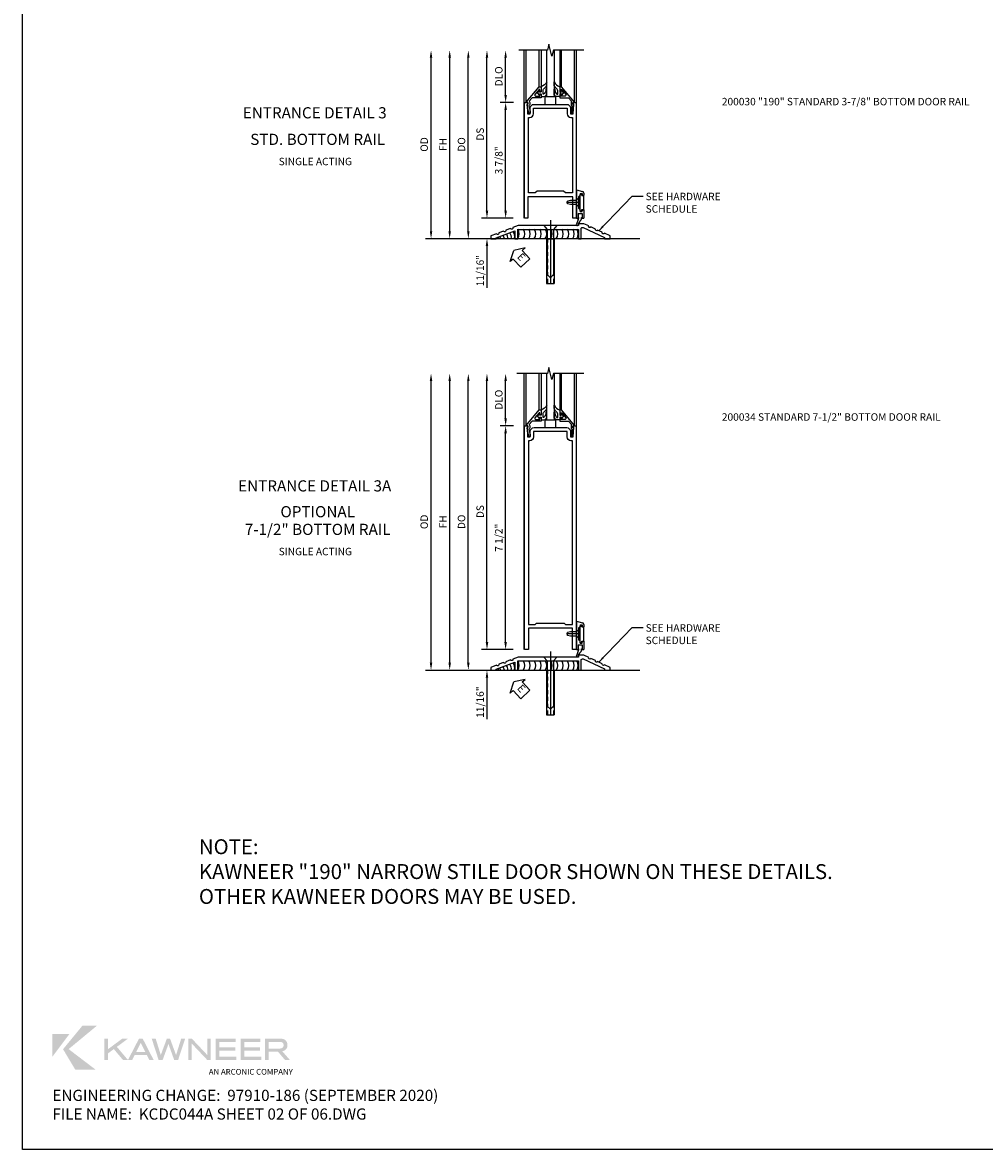
# Model space of a CAD drawing. Extents: x 0 to 114, y 0 to 73.
# Drawn here: x 0 to 32, y 0 to 38 of the extents above; entities that cross this region are included whole.
import ezdxf
from ezdxf.enums import TextEntityAlignment as Align

# ---------------------------------------------------------------- set-up
doc = ezdxf.new("R2010")
doc.units = 0
doc.header["$LTSCALE"] = 0.5
doc.header["$MEASUREMENT"] = 0
doc.linetypes.add('CENTER', pattern=[2, 1.25, -0.25, 0.25, -0.25])
doc.linetypes.add('HIDDEN', pattern=[0.375, 0.25, -0.125])
doc.layers.get('0').update_dxf_attribs({"color": 4, "linetype": 'CONTINUOUS'})
for name, color, linetype in [('CENTER', 1, 'CENTER'), ('DIME', 2, 'CONTINUOUS'), ('FORMAT', 7, 'CONTINUOUS'), ('Kawneer Logo-English', 7, 'CONTINUOUS'), ('TEXT', 3, 'CONTINUOUS')]:
    doc.layers.add(name, color=color, linetype=linetype)
doc.styles.get("Standard").update_dxf_attribs({"font": 'arial.ttf'})
doc.dimstyles.new('EXT_ON-OFF', dxfattribs={"dimscale": 2, "dimtxt": 0.125, "dimasz": 0.125, "dimexe": 0.09, "dimexo": 0.1875, "dimgap": 0.05, "dimtad": 3, "dimdec": 5, "dimzin": 3, "dimdsep": 46, "dimlunit": 5, "dimtxsty": 'Standard', "dimcen": 0, "dimse2": 1, "dimazin": 0, "dimtfac": 1, "dimtdec": 4, "dimtofl": 0, "dimtmove": 0, "dimatfit": 0, "dimfxl": 1, "dimfrac": 2, "dimtolj": 1, "dimtzin": 3, "dimarcsym": 0})
doc.dimstyles.new('EXT_ON-ON', dxfattribs={"dimscale": 2, "dimtxt": 0.125, "dimasz": 0.125, "dimexe": 0.09, "dimexo": 0.1875, "dimgap": 0.05, "dimtad": 3, "dimdec": 4, "dimzin": 3, "dimdsep": 46, "dimlunit": 5, "dimtxsty": 'Standard', "dimcen": 0, "dimazin": 0, "dimtfac": 1, "dimtdec": 4, "dimtofl": 0, "dimtmove": 0, "dimatfit": 0, "dimfxl": 1, "dimfrac": 2, "dimtolj": 1, "dimtzin": 3, "dimarcsym": 0})
doc.dimstyles.get("Standard").update_dxf_attribs({"dimtxt": 0.18, "dimasz": 0.18, "dimexe": 0.18, "dimexo": 0.0625, "dimgap": 0.09, "dimtad": 0, "dimtih": 1, "dimtoh": 1, "dimdec": 4, "dimzin": 0, "dimdsep": 46, "dimtxsty": 'Standard', "dimcen": 0.09, "dimadec": 0, "dimazin": 0, "dimtfac": 1, "dimtdec": 4, "dimtofl": 0, "dimtmove": 0, "dimatfit": 3, "dimfxl": 1, "dimtolj": 1, "dimtzin": 0, "dimarcsym": 0})

# ---------------------------------------------------------------- blocks, each defined once
blk = doc.blocks.new('Kawneer Logo English')
at = {"layer": 'Kawneer Logo-English'}
for points in [[(0.2706, 0.0336), (0.2688, 0.035), (0.2633, 0.0391), (0.255, 0.0454), (0.2442, 0.0536), (0.2314, 0.0633), (0.2173, 0.0741), (0.202, 0.0857), (0.1863, 0.0976), (0.1706, 0.1096), (0.1553, 0.1211), (0.1411, 0.132), (0.1285, 0.1417), (0.1176, 0.15), (0.1094, 0.1563), (0.1041, 0.1604), (0.1023, 0.1619), (0.1044, 0.1637), (0.1101, 0.1683), (0.1189, 0.1757), (0.1304, 0.1851), (0.1439, 0.1963), (0.159, 0.2087), (0.1751, 0.2221), (0.1917, 0.2359), (0.2083, 0.2496), (0.2244, 0.2628), (0.2395, 0.2753), (0.253, 0.2864), (0.2644, 0.2959), (0.2731, 0.3031), (0.2788, 0.3078), (0.2808, 0.3095), (0.2799, 0.3095), (0.277, 0.3096), (0.2725, 0.3096), (0.2666, 0.3096), (0.2597, 0.3096), (0.252, 0.3096), (0.2438, 0.3096), (0.2352, 0.3096), (0.2267, 0.3096), (0.2184, 0.3095), (0.2106, 0.3095), (0.2037, 0.3095), (0.1979, 0.3095), (0.1933, 0.3095), (0.1904, 0.3095), (0.1894, 0.3095), (0.188, 0.3078), (0.1841, 0.303), (0.1781, 0.2958), (0.1702, 0.2862), (0.161, 0.2751), (0.1507, 0.2625), (0.1396, 0.2491), (0.1283, 0.2352), (0.1169, 0.2214), (0.1059, 0.208), (0.0955, 0.1955), (0.0863, 0.1843), (0.0785, 0.1748), (0.0724, 0.1675), (0.0686, 0.1627), (0.0672, 0.1612), (0.068, 0.1597), (0.0704, 0.1556), (0.0743, 0.1493), (0.0791, 0.1412), (0.0849, 0.1315), (0.0913, 0.1208), (0.0982, 0.1092), (0.1053, 0.0973), (0.1124, 0.0855), (0.1193, 0.0739), (0.1257, 0.0632), (0.1315, 0.0535), (0.1364, 0.0454), (0.1402, 0.0391), (0.1426, 0.035), (0.1435, 0.0336)], [(0.0002, 0.2564), (0, 0.1137), (0.0012, 0.1153), (0.0046, 0.1197), (0.0099, 0.1268), (0.0167, 0.136), (0.0248, 0.1468), (0.0339, 0.1588), (0.0435, 0.1717), (0.0535, 0.185), (0.0634, 0.1984), (0.073, 0.2112), (0.0821, 0.2234), (0.0902, 0.2342), (0.097, 0.2433), (0.1022, 0.2503), (0.1057, 0.2549), (0.1069, 0.2565)], [(0.8092, 0.2278), (0.7789, 0.1309), (0.7782, 0.1288), (0.7776, 0.127), (0.7771, 0.1253), (0.7767, 0.1238), (0.7764, 0.1249), (0.7761, 0.126), (0.7759, 0.1268), (0.7758, 0.1272), (0.7756, 0.128), (0.7751, 0.1292), (0.774, 0.1323), (0.7721, 0.1373), (0.7698, 0.1436), (0.7671, 0.1512), (0.764, 0.1596), (0.7606, 0.1686), (0.7573, 0.1779), (0.7539, 0.1872), (0.7506, 0.1962), (0.7475, 0.2046), (0.7448, 0.2122), (0.7424, 0.2185), (0.7406, 0.2235), (0.7395, 0.2266), (0.7391, 0.2278), (0.7191, 0.2278), (0.6843, 0.1336), (0.6832, 0.1306), (0.6824, 0.1282), (0.6817, 0.1261), (0.6812, 0.1241), (0.6809, 0.1251), (0.6805, 0.1262), (0.6802, 0.1273), (0.6799, 0.1287), (0.6795, 0.1298), (0.6785, 0.1329), (0.677, 0.1378), (0.675, 0.1442), (0.6726, 0.1516), (0.67, 0.16), (0.6672, 0.169), (0.6643, 0.1782), (0.6614, 0.1875), (0.6586, 0.1964), (0.656, 0.2047), (0.6536, 0.2123), (0.6516, 0.2186), (0.6501, 0.2235), (0.6491, 0.2266), (0.6488, 0.2278), (0.6238, 0.2278), (0.6676, 0.0927), (0.6923, 0.0927), (0.726, 0.1855), (0.727, 0.1883), (0.7278, 0.1906), (0.7285, 0.1928), (0.729, 0.1947), (0.7299, 0.1922), (0.7307, 0.1894), (0.7318, 0.1863), (0.7331, 0.1827), (0.7655, 0.0927), (0.7896, 0.0927), (0.8341, 0.2278), (0.8306, 0.2278)], [(0.9726, 0.2278), (0.9726, 0.1355), (0.973, 0.1265), (0.973, 0.1255), (0.9731, 0.1238), (0.9717, 0.1254), (0.9711, 0.1263), (0.9642, 0.1339), (0.8756, 0.2278), (0.853, 0.2278), (0.853, 0.0927), (0.8757, 0.0927), (0.8757, 0.1928), (0.8757, 0.1931), (0.8756, 0.194), (0.8755, 0.1953), (0.8754, 0.1968), (0.8756, 0.1965), (0.8757, 0.1963), (0.8765, 0.1955), (0.8782, 0.1936), (0.8798, 0.1918), (0.8805, 0.1909), (0.8816, 0.1898), (0.8845, 0.1867), (0.8892, 0.1819), (0.8952, 0.1756), (0.9021, 0.1681), (0.91, 0.1598), (0.9184, 0.151), (0.9272, 0.1418), (0.9358, 0.1326), (0.9442, 0.1237), (0.9521, 0.1154), (0.9591, 0.108), (0.965, 0.1017), (0.9696, 0.0969), (0.9726, 0.0938), (0.9736, 0.0927), (0.9952, 0.0927), (0.9952, 0.2278), (0.9927, 0.2278)], [(1.0494, 0.1526), (1.0512, 0.1526), (1.0549, 0.1526), (1.0602, 0.1526), (1.0668, 0.1526), (1.0744, 0.1526), (1.0827, 0.1526), (1.0915, 0.1526), (1.1006, 0.1526), (1.1095, 0.1526), (1.1182, 0.1526), (1.1262, 0.1526), (1.1334, 0.1526), (1.1396, 0.1526), (1.1442, 0.1526), (1.1472, 0.1526), (1.1482, 0.1526), (1.1482, 0.173), (1.1472, 0.173), (1.1442, 0.173), (1.1396, 0.173), (1.1335, 0.173), (1.1262, 0.173), (1.1182, 0.173), (1.1095, 0.173), (1.1006, 0.173), (1.0915, 0.173), (1.0827, 0.173), (1.0744, 0.173), (1.0668, 0.173), (1.0602, 0.173), (1.0549, 0.173), (1.0512, 0.173), (1.0494, 0.173), (1.0494, 0.1754), (1.0494, 0.1794), (1.0494, 0.1844), (1.0494, 0.1899), (1.0494, 0.1953), (1.0494, 0.2003), (1.0494, 0.2043), (1.0494, 0.2067), (1.0512, 0.2067), (1.055, 0.2067), (1.0605, 0.2067), (1.0672, 0.2067), (1.075, 0.2067), (1.0835, 0.2067), (1.0925, 0.2067), (1.1019, 0.2067), (1.1111, 0.2067), (1.12, 0.2067), (1.1283, 0.2067), (1.1356, 0.2067), (1.1419, 0.2067), (1.1466, 0.2067), (1.1497, 0.2067), (1.1508, 0.2067), (1.1508, 0.2278), (1.1483, 0.2278), (1.0259, 0.2278), (1.0259, 0.0927), (1.1556, 0.0927), (1.1556, 0.1137), (1.1545, 0.1137), (1.1512, 0.1137), (1.1462, 0.1137), (1.1397, 0.1137), (1.1319, 0.1137), (1.1232, 0.1137), (1.1139, 0.1137), (1.1043, 0.1137), (1.0945, 0.1137), (1.0851, 0.1137), (1.0761, 0.1137), (1.0679, 0.1137), (1.0609, 0.1137), (1.0552, 0.1137), (1.0513, 0.1137), (1.0494, 0.1137), (1.0494, 0.1164), (1.0494, 0.1209), (1.0494, 0.1267), (1.0494, 0.1331), (1.0494, 0.1395), (1.0494, 0.1453), (1.0494, 0.1499)], [(1.2056, 0.1526), (1.2075, 0.1526), (1.2112, 0.1526), (1.2165, 0.1526), (1.223, 0.1526), (1.2306, 0.1526), (1.239, 0.1526), (1.2478, 0.1526), (1.2568, 0.1526), (1.2658, 0.1526), (1.2744, 0.1526), (1.2826, 0.1526), (1.2897, 0.1526), (1.2958, 0.1526), (1.3005, 0.1526), (1.3035, 0.1526), (1.3045, 0.1526), (1.3045, 0.173), (1.3035, 0.173), (1.3005, 0.173), (1.2958, 0.173), (1.2897, 0.173), (1.2826, 0.173), (1.2744, 0.173), (1.2658, 0.173), (1.2568, 0.173), (1.2478, 0.173), (1.239, 0.173), (1.2306, 0.173), (1.223, 0.173), (1.2165, 0.173), (1.2112, 0.173), (1.2075, 0.173), (1.2056, 0.173), (1.2056, 0.1754), (1.2056, 0.1794), (1.2056, 0.1844), (1.2056, 0.1899), (1.2056, 0.1953), (1.2056, 0.2003), (1.2056, 0.2043), (1.2056, 0.2067), (1.2075, 0.2067), (1.2113, 0.2067), (1.2167, 0.2067), (1.2234, 0.2067), (1.2313, 0.2067), (1.2397, 0.2067), (1.2489, 0.2067), (1.2581, 0.2067), (1.2674, 0.2067), (1.2762, 0.2067), (1.2845, 0.2067), (1.2919, 0.2067), (1.2981, 0.2067), (1.3029, 0.2067), (1.306, 0.2067), (1.3071, 0.2067), (1.3071, 0.2278), (1.3046, 0.2278), (1.1822, 0.2278), (1.1822, 0.0927), (1.3119, 0.0927), (1.3119, 0.1137), (1.3107, 0.1137), (1.3075, 0.1137), (1.3024, 0.1137), (1.2959, 0.1137), (1.2882, 0.1137), (1.2795, 0.1137), (1.2702, 0.1137), (1.2605, 0.1137), (1.2508, 0.1137), (1.2413, 0.1137), (1.2324, 0.1137), (1.2242, 0.1137), (1.2172, 0.1137), (1.2115, 0.1137), (1.2076, 0.1137), (1.2056, 0.1137), (1.2056, 0.1164), (1.2056, 0.1209), (1.2056, 0.1267), (1.2056, 0.1331), (1.2056, 0.1395), (1.2056, 0.1453), (1.2056, 0.1499)]]:
    blk.add_hatch(color=256, dxfattribs=at).paths.add_polyline_path(points)
h = blk.add_hatch(color=256, dxfattribs=at)
h.paths.add_polyline_path([(0.527, 0.1446), (0.529, 0.1487), (0.5323, 0.1552), (0.5365, 0.1634), (0.541, 0.1723), (0.5453, 0.1808), (0.5491, 0.1882), (0.5516, 0.1932), (0.5526, 0.1952), (0.5528, 0.1958), (0.5534, 0.1971), (0.5542, 0.199), (0.555, 0.2013), (0.5555, 0.2001), (0.5561, 0.1989), (0.5567, 0.1975), (0.5575, 0.1959), (0.5583, 0.1943), (0.5606, 0.1896), (0.564, 0.1829), (0.568, 0.1749), (0.5724, 0.1662), (0.5766, 0.1578), (0.5803, 0.1503), (0.5831, 0.1446), (0.5791, 0.1446), (0.5725, 0.1446), (0.5642, 0.1446), (0.555, 0.1446), (0.5459, 0.1446), (0.5376, 0.1446), (0.5311, 0.1446)], flags=16)
h.paths.add_polyline_path([(0.5657, 0.2278), (0.5444, 0.2278), (0.4748, 0.0934), (0.473, 0.0956), (0.47, 0.0991), (0.4661, 0.1037), (0.4616, 0.1091), (0.4563, 0.1153), (0.4507, 0.122), (0.4448, 0.1291), (0.4387, 0.1362), (0.4327, 0.1433), (0.4269, 0.1502), (0.4215, 0.1567), (0.4165, 0.1626), (0.4123, 0.1675), (0.4089, 0.1715), (0.4065, 0.1744), (0.4053, 0.1758), (0.4067, 0.1769), (0.4094, 0.1789), (0.4132, 0.1817), (0.4179, 0.1852), (0.4232, 0.1891), (0.4291, 0.1935), (0.4353, 0.1982), (0.4416, 0.2029), (0.4479, 0.2076), (0.454, 0.2121), (0.4596, 0.2163), (0.4646, 0.22), (0.4689, 0.2232), (0.4721, 0.2256), (0.4743, 0.2272), (0.475, 0.2278), (0.4674, 0.2278), (0.4396, 0.2278), (0.4386, 0.227), (0.4359, 0.2251), (0.4318, 0.2221), (0.4264, 0.2181), (0.4201, 0.2133), (0.4129, 0.208), (0.4051, 0.2023), (0.397, 0.1963), (0.3889, 0.1904), (0.3809, 0.1845), (0.3733, 0.1788), (0.3663, 0.1737), (0.3602, 0.1691), (0.355, 0.1654), (0.3513, 0.1626), (0.3491, 0.161), (0.3491, 0.1631), (0.3491, 0.1663), (0.3491, 0.1703), (0.3491, 0.175), (0.3491, 0.1802), (0.3491, 0.1858), (0.3491, 0.1917), (0.3491, 0.1975), (0.3491, 0.2033), (0.3491, 0.2088), (0.3491, 0.214), (0.3491, 0.2185), (0.3491, 0.2223), (0.3491, 0.2252), (0.3491, 0.2271), (0.3491, 0.2278), (0.3258, 0.2278), (0.3258, 0.0927), (0.3487, 0.0927), (0.3487, 0.0944), (0.3487, 0.0988), (0.3487, 0.1052), (0.3487, 0.1126), (0.3487, 0.12), (0.3487, 0.1267), (0.3487, 0.1318), (0.3487, 0.1343), (0.3507, 0.1357), (0.3549, 0.1388), (0.3605, 0.1429), (0.3669, 0.1476), (0.3733, 0.1523), (0.3792, 0.1566), (0.3837, 0.1599), (0.3862, 0.1618), (0.3873, 0.1604), (0.3895, 0.1578), (0.3925, 0.1542), (0.3965, 0.1495), (0.4009, 0.1443), (0.4058, 0.1384), (0.4109, 0.1322), (0.4162, 0.126), (0.4216, 0.1196), (0.4266, 0.1137), (0.4313, 0.108), (0.4355, 0.1029), (0.4391, 0.0987), (0.4418, 0.0955), (0.4436, 0.0934), (0.4442, 0.0927), (0.4743, 0.0927), (0.4754, 0.0927), (0.5008, 0.0927), (0.5015, 0.094), (0.5032, 0.0973), (0.5055, 0.1021), (0.5083, 0.1077), (0.5111, 0.1135), (0.5137, 0.1186), (0.5157, 0.1226), (0.5167, 0.1248), (0.518, 0.1248), (0.5207, 0.1248), (0.5246, 0.1248), (0.5296, 0.1248), (0.5353, 0.1248), (0.5415, 0.1248), (0.5482, 0.1248), (0.5551, 0.1248), (0.562, 0.1248), (0.5688, 0.1248), (0.575, 0.1248), (0.5807, 0.1248), (0.5856, 0.1248), (0.5896, 0.1248), (0.5923, 0.1248), (0.5936, 0.1248), (0.5946, 0.1226), (0.5966, 0.1186), (0.5992, 0.1135), (0.602, 0.1077), (0.6048, 0.1021), (0.6071, 0.0973), (0.6088, 0.094), (0.6094, 0.0927), (0.6364, 0.0927), (0.5672, 0.2278)])
h = blk.add_hatch(color=256, dxfattribs=at)
h.paths.add_polyline_path([(1.3584, 0.1651), (1.3584, 0.168), (1.3584, 0.1729), (1.3584, 0.1792), (1.3584, 0.1862), (1.3584, 0.1931), (1.3584, 0.1995), (1.3584, 0.2044), (1.3584, 0.2072), (1.3599, 0.2072), (1.3627, 0.2072), (1.3664, 0.2072), (1.3711, 0.2072), (1.3764, 0.2072), (1.3823, 0.2072), (1.3883, 0.2072), (1.3946, 0.2072), (1.4008, 0.2072), (1.4067, 0.2072), (1.4123, 0.2072), (1.4173, 0.2072), (1.4214, 0.2072), (1.4245, 0.2072), (1.4266, 0.2072), (1.4273, 0.2072), (1.431, 0.2071), (1.4343, 0.2069), (1.4359, 0.2067), (1.4374, 0.2064), (1.4389, 0.2061), (1.4404, 0.2056), (1.4417, 0.2051), (1.443, 0.2045), (1.4442, 0.2037), (1.4454, 0.2029), (1.4466, 0.2018), (1.4476, 0.2007), (1.4486, 0.1993), (1.4495, 0.1978), (1.4504, 0.1961), (1.4511, 0.1945), (1.4516, 0.193), (1.452, 0.1914), (1.4522, 0.19), (1.4524, 0.1887), (1.4524, 0.1875), (1.4525, 0.1863), (1.4524, 0.1845), (1.4522, 0.1828), (1.4519, 0.181), (1.4514, 0.1794), (1.4508, 0.1779), (1.4501, 0.1765), (1.4493, 0.1751), (1.4483, 0.1737), (1.447, 0.1723), (1.4457, 0.1711), (1.4443, 0.17), (1.4428, 0.169), (1.4412, 0.1682), (1.4396, 0.1675), (1.4379, 0.1669), (1.4361, 0.1665), (1.4342, 0.166), (1.4324, 0.1657), (1.4304, 0.1655), (1.4285, 0.1654), (1.4244, 0.1652), (1.4202, 0.1651), (1.4177, 0.1651), (1.4111, 0.1651), (1.4018, 0.1651), (1.391, 0.1651), (1.38, 0.1651), (1.37, 0.1651), (1.3623, 0.1651)], flags=16)
h.paths.add_polyline_path([(1.4438, 0.1486), (1.4469, 0.1492), (1.4495, 0.1499), (1.4519, 0.1506), (1.454, 0.1515), (1.4559, 0.1522), (1.4576, 0.153), (1.4591, 0.154), (1.4606, 0.1549), (1.4621, 0.1558), (1.4634, 0.1569), (1.4647, 0.158), (1.4659, 0.1591), (1.467, 0.1602), (1.468, 0.1613), (1.4689, 0.1626), (1.4699, 0.1637), (1.4706, 0.1649), (1.4715, 0.1662), (1.4721, 0.1674), (1.4728, 0.1686), (1.4733, 0.1699), (1.4738, 0.1711), (1.4743, 0.1724), (1.4747, 0.1737), (1.4754, 0.1761), (1.4758, 0.1785), (1.4762, 0.1808), (1.4765, 0.1831), (1.4766, 0.1851), (1.4767, 0.1871), (1.4766, 0.1889), (1.4765, 0.1906), (1.4764, 0.1924), (1.4761, 0.1941), (1.4758, 0.1958), (1.4756, 0.1974), (1.4751, 0.199), (1.4746, 0.2006), (1.4742, 0.2021), (1.4735, 0.2036), (1.473, 0.2051), (1.4722, 0.2065), (1.4715, 0.2079), (1.4706, 0.2092), (1.4698, 0.2105), (1.4689, 0.2118), (1.4679, 0.213), (1.4669, 0.2141), (1.4658, 0.2154), (1.4647, 0.2164), (1.4635, 0.2174), (1.4622, 0.2184), (1.461, 0.2194), (1.4596, 0.2203), (1.4583, 0.2211), (1.4568, 0.222), (1.4554, 0.2227), (1.4538, 0.2234), (1.4523, 0.224), (1.4507, 0.2246), (1.4491, 0.2251), (1.4473, 0.2256), (1.4452, 0.2262), (1.4433, 0.2265), (1.4411, 0.2269), (1.4389, 0.2272), (1.4364, 0.2274), (1.4335, 0.2276), (1.43, 0.2277), (1.4261, 0.2278), (1.426, 0.2278), (1.3349, 0.2278), (1.3349, 0.0927), (1.3586, 0.0927), (1.3586, 0.0947), (1.3586, 0.1001), (1.3586, 0.108), (1.3586, 0.117), (1.3586, 0.1263), (1.3586, 0.1348), (1.3586, 0.1413), (1.3586, 0.1448), (1.3623, 0.1448), (1.3694, 0.1448), (1.3787, 0.1448), (1.389, 0.1448), (1.3993, 0.1448), (1.4082, 0.1448), (1.4147, 0.1448), (1.4177, 0.1448), (1.4201, 0.142), (1.4252, 0.136), (1.4323, 0.1276), (1.4403, 0.1181), (1.4482, 0.1087), (1.455, 0.1006), (1.4599, 0.0948), (1.4618, 0.0927), (1.4925, 0.0927), (1.4907, 0.0948), (1.4856, 0.1005), (1.4785, 0.1088), (1.4701, 0.1183), (1.4615, 0.1282), (1.4536, 0.1373), (1.4474, 0.1445)])
at = {"layer": 'Kawneer Logo-English', "insert": (1.5101, 0.0373), "char_height": 0.036, "attachment_point": 3}
blk.add_mtext_dynamic_manual_height_columns('{\\fArial TUR|b0|i0|c0|p34;\\T1.05;AN ARCONIC COMPANY}', width=0.61259, gutter_width=1, heights=[0], dxfattribs=at)
blk = doc.blocks.new('B028315')
for p, q in [((0, 0.13), (0.053, 0.085)), ((0.053, 0.085), (0.053, -0.085)), ((0.053, 0.069), (0.275, 0.069)), ((0.275, 0.069), (0.375, 0.047)), ((0.375, 0.047), (0.375, -0.047)), ((0, -0.13), (0.053, -0.085)), ((0.053, -0.069), (0.275, -0.069)), ((0.275, -0.069), (0.375, -0.047))]:
    blk.add_line(p, q)
at = {"layer": 'CENTER'}
blk.add_line((-0.038, 0), (0.407, 0), dxfattribs=at)
blk = doc.blocks.new('B200429')
for p, q in [((0.055, -0.26925), (0.055, 0.2705)), ((0.109, 0.235), (0.109, 0.2705)), ((0.109, 0.235), (0.18, 0.235)), ((0.18, -0.235), (0.18, 0.235)), ((0.109, -0.235), (0.18, -0.235)), ((0.109, -0.26925), (0.109, -0.235))]:
    blk.add_line(p, q)
for centre, start, end in [((0.082, 0.2705), 0, 180), ((0.082, -0.26925), 180, 0)]:
    blk.add_arc(centre, 0.027, start, end)
blk = doc.blocks.new('B027309')
for p, q in [((-0.065, 0), (0.065, 0)), ((-0.065, 0), (-0.065, -0.135)), ((0.065, 0), (0.065, -0.135)), ((-0.069, -0.202), (-0.129, -0.36)), ((-0.075, -0.189), (-0.062, -0.184)), ((-0.069, -0.202), (-0.075, -0.189)), ((-0.065, -0.135), (-0.045, -0.135)), ((-0.021, -0.278), (-0.063, -0.345)), ((0.027, -0.219), (-0.01, -0.261)), ((0.045, -0.135), (0.065, -0.135)), ((0.046, -0.164), (0.045, -0.135))]:
    blk.add_line(p, q)
blk.add_lwpolyline([(-0.063, -0.345), (-0.063, -0.35), (-0.064, -0.356), (-0.065, -0.362), (-0.066, -0.368), (-0.067, -0.374), (-0.069, -0.379), (-0.072, -0.384), (-0.075, -0.388)])
for centre, radius, start, end in [((-0.103, -0.376), 0.0301, 147.3503, 337.8368), ((-0.197, -0.099), 0.159, 327.8039, 345.5256), ((-0.045, -0.138), 0.00313, 345.5256, 90), ((0.036, -0.302), 0.0625, 138.2503, 157.5), ((-0.032, -0.167), 0.0781, 318.2503, 2.5)]:
    blk.add_arc(centre, radius, start, end)
blk = doc.blocks.new('B027406')
for p, q in [((0, 0.952), (0.204, 0.897)), ((0, 0.952), (0, 0)), ((0.125, 0.765), (0.07, 0.717)), ((0.125, 0.828), (0.188, 0.828)), ((0.125, 0.828), (0.125, 0.765)), ((0.188, 0.828), (0.188, 0.796)), ((0.219, 0.765), (0.25, 0.765)), ((0.25, 0.837), (0.25, 0.765)), ((0.07, 0.717), (0.07, 0.329)), ((0, 0), (0.054, 0)), ((0.06, 0.157), (0.19, 0.157)), ((0.06, 0.157), (0.06, 0.022)), ((0.06, 0.157), (0.06, 0.022)), ((0.06, 0.022), (0.08, 0.022)), ((0.125, 0.281), (0.07, 0.329)), ((0.125, 0.219), (0.125, 0.281)), ((0.125, 0.219), (0.188, 0.219)), ((0.17, 0.022), (0.19, 0.022)), ((0.188, 0.219), (0.188, 0.25)), ((0.19, 0.157), (0.19, 0.022)), ((0.196, 0), (0.25, 0)), ((0.219, 0.281), (0.25, 0.281)), ((0.25, 0.281), (0.25, 0))]:
    blk.add_line(p, q)
for centre, radius, start, end in [((0.219, 0.796), 0.0312, 180, 270), ((0.188, 0.837), 0.0625, 0, 75), ((0.054, 0.026), 0.026, 270, 351.1501), ((0.196, 0.026), 0.026, 188.8499, 270), ((0.219, 0.25), 0.0312, 90, 180)]:
    blk.add_arc(centre, radius, start, end)
blk = doc.blocks.new('B200424')
for name, p in [('B027406', (0, 0)), ('B027309', (0.125, 0.157))]:
    blk.add_blockref(name, p)
blk = doc.blocks.new('S200MD01')
for name, p in [('B200424', (0, 0)), ('B200429', (0.07, 0.52325))]:
    blk.add_blockref(name, p)
at = {"rotation": 180}
blk.add_blockref('B028315', (0.07, 0.52325), dxfattribs=at)
blk = doc.blocks.new('ESEAL2')
at = {"layer": 'TEXT', "color": 7}
for p, q in [((0.196, 0.338), (0, 0)), ((0.196, -0.338), (0, 0)), ((0.196, 0.21), (0.196, 0.338)), ((0.575, 0.21), (0.196, 0.21)), ((0.575, 0.21), (0.575, -0.21)), ((0.196, -0.21), (0.196, -0.338)), ((0.575, -0.21), (0.196, -0.21))]:
    blk.add_line(p, q, dxfattribs=at)
at = {"layer": 'TEXT'}
blk.add_attdef('SEAL', text='', height=0.25, dxfattribs=at).set_placement((0.334, 0.01), align=Align.MIDDLE)
blk = doc.blocks.new('B069139')
blk.add_lwpolyline([(-1.732, 0.167), (-1.93, 0.094), (-1.93, 0), (-1.742, 0), (-1.742, 0.03), (-1.117, 0.263), (-1.117, 0), (-1.023, 0), (-1.023, 0.312), (1.008, 0.312), (1.008, 0), (1.102, 0), (1.102, 0.332, -0.548078), (1.168, 0.375), (1.883, 0.043), (1.883, 0), (2.07, 0), (2.07, 0.094), (1.879, 0.183, -1), (1.808, 0.215), (1.652, 0.288, -1), (1.581, 0.321), (1.425, 0.393, -1), (1.355, 0.426), (1.195, 0.5), (1.008, 0.5), (1.008, 0.438), (-1.008, 0.438), (-1.19, 0.369, -1), (-1.263, 0.342), (-1.425, 0.282, -1), (-1.498, 0.255), (-1.659, 0.195, -1)], format="xyb", close=True)
blk = doc.blocks.new('B028383')
at = {"color": 1, "linetype": 'CENTER'}
blk.add_line((-0.125, 0), (1.625, 0), dxfattribs=at)
for p, q in [((0, -0.1325), (0, 0.1325)), ((0, 0.1325), (1.5, 0.1325)), ((1.5, -0.1325), (1.5, 0.1325)), ((0, -0.1325), (1.5, -0.1325))]:
    blk.add_line(p, q)
at = {"color": 3, "linetype": 'HIDDEN'}
for p, q in [((0, 0.1013), (1.5, 0.1013)), ((0, -0.1013), (1.5, -0.1013))]:
    blk.add_line(p, q, dxfattribs=at)
blk = doc.blocks.new('B028201')
for p, q in [((0, 0.219), (0.128, 0.108)), ((0.128, 0.108), (1.642, 0.108)), ((0.128, -0.108), (0.128, 0.108)), ((1.75, 0), (1.642, 0.108)), ((1.75, 0), (1.642, -0.108)), ((0, -0.219), (0.128, -0.108)), ((0.128, -0.108), (1.642, -0.108))]:
    blk.add_line(p, q)
at = {"layer": 'CENTER'}
blk.add_line((-0.185, 0), (1.941, 0), dxfattribs=at)
blk = doc.blocks.new('*D70')
at = {"layer": 'DIME', "color": 0, "lineweight": -2, "transparency": 16777216}
for p, q in [((-3.125, 0.25), (-3.125, 6.063)), ((-2.938, 0), (-2.945, 0))]:
    blk.add_line(p, q, dxfattribs=at)
at = {"layer": 'DIME', "color": 0, "transparency": 16777216}
for points in [[(-3.167, 6.063), (-3.083, 6.063), (-3.125, 6.313)], [(-3.167, 0.25), (-3.083, 0.25), (-3.125, 0)]]:
    blk.add_solid(points, dxfattribs=at)
at = {"layer": 'DIME', "color": 0, "transparency": 16777216, "insert": (-3.354, 3.156), "char_height": 0.25, "attachment_point": 5, "rotation": 90}
blk.add_mtext('\\A1;OD', dxfattribs=at)
blk = doc.blocks.new('*D71')
at = {"layer": 'DIME', "color": 0, "lineweight": -2, "transparency": 16777216}
for p, q in [((-2.5, 0.25), (-2.5, 6.063)), ((-2.938, 0), (-2.32, 0))]:
    blk.add_line(p, q, dxfattribs=at)
at = {"layer": 'DIME', "color": 0, "transparency": 16777216}
for points in [[(-2.542, 6.063), (-2.458, 6.063), (-2.5, 6.313)], [(-2.542, 0.25), (-2.458, 0.25), (-2.5, 0)]]:
    blk.add_solid(points, dxfattribs=at)
at = {"layer": 'DIME', "color": 0, "transparency": 16777216, "insert": (-2.725, 3.156), "char_height": 0.25, "attachment_point": 5, "rotation": 90}
blk.add_mtext('\\A1;FH', dxfattribs=at)
blk = doc.blocks.new('*D65')
at = {"layer": 'DIME', "color": 0, "lineweight": -2, "transparency": 16777216}
for p, q in [((-1.875, 0.25), (-1.875, 6.063)), ((-2.938, 0), (-1.695, 0))]:
    blk.add_line(p, q, dxfattribs=at)
at = {"layer": 'DIME', "color": 0, "transparency": 16777216}
for points in [[(-1.917, 6.063), (-1.833, 6.063), (-1.875, 6.313)], [(-1.917, 0.25), (-1.833, 0.25), (-1.875, 0)]]:
    blk.add_solid(points, dxfattribs=at)
at = {"layer": 'DIME', "color": 0, "transparency": 16777216, "insert": (-2.104, 3.156), "char_height": 0.25, "attachment_point": 5, "rotation": 90}
blk.add_mtext('\\A1;DO', dxfattribs=at)
blk = doc.blocks.new('*D66')
at = {"layer": 'DIME', "color": 0, "lineweight": -2, "transparency": 16777216}
for p, q in [((-1.25, 0.938), (-1.25, 6.063)), ((-0.375, 0.688), (-1.43, 0.688))]:
    blk.add_line(p, q, dxfattribs=at)
at = {"layer": 'DIME', "color": 0, "transparency": 16777216}
for points in [[(-1.292, 6.063), (-1.208, 6.063), (-1.25, 6.313)], [(-1.292, 0.938), (-1.208, 0.938), (-1.25, 0.688)]]:
    blk.add_solid(points, dxfattribs=at)
at = {"layer": 'DIME', "color": 0, "transparency": 16777216, "insert": (-1.479, 3.5), "char_height": 0.25, "attachment_point": 5, "rotation": 90}
blk.add_mtext('\\A1;DS', dxfattribs=at)
blk = doc.blocks.new('*D67')
at = {"layer": 'DIME', "color": 0, "lineweight": -2, "transparency": 16777216}
for p, q in [((-0.362, 4.563), (-0.805, 4.563)), ((-0.625, 0.938), (-0.625, 4.313)), ((-0.375, 0.688), (-0.805, 0.688))]:
    blk.add_line(p, q, dxfattribs=at)
at = {"layer": 'DIME', "color": 0, "transparency": 16777216}
for points in [[(-0.667, 4.313), (-0.583, 4.313), (-0.625, 4.563)], [(-0.667, 0.938), (-0.583, 0.938), (-0.625, 0.688)]]:
    blk.add_solid(points, dxfattribs=at)
at = {"layer": 'DIME', "color": 0, "transparency": 16777216, "insert": (-0.854, 2.625), "char_height": 0.25, "attachment_point": 5, "rotation": 90}
blk.add_mtext('\\A1;3 7/8"', dxfattribs=at)
blk = doc.blocks.new('*D68')
at = {"layer": 'DIME', "color": 0, "lineweight": -2, "transparency": 16777216}
for p, q in [((-0.625, 4.813), (-0.625, 6.063)), ((-0.362, 4.563), (-0.805, 4.563))]:
    blk.add_line(p, q, dxfattribs=at)
at = {"layer": 'DIME', "color": 0, "transparency": 16777216}
for points in [[(-0.667, 6.063), (-0.583, 6.063), (-0.625, 6.313)], [(-0.667, 4.813), (-0.583, 4.813), (-0.625, 4.563)]]:
    blk.add_solid(points, dxfattribs=at)
at = {"layer": 'DIME', "color": 0, "transparency": 16777216, "insert": (-0.854, 5.438), "char_height": 0.25, "attachment_point": 5, "rotation": 90}
blk.add_mtext('\\A1;DLO', dxfattribs=at)
blk = doc.blocks.new('*D69')
at = {"layer": 'DIME', "color": 0, "lineweight": -2, "transparency": 16777216}
for p, q in [((-1.25, 0.938), (-1.25, 1.188)), ((-0.375, 0.688), (-1.43, 0.688)), ((-2.938, 0), (-1.07, 0)), ((-1.25, -0.25), (-1.25, -1.644))]:
    blk.add_line(p, q, dxfattribs=at)
at = {"layer": 'DIME', "color": 0, "transparency": 16777216}
for points in [[(-1.292, 0.938), (-1.208, 0.938), (-1.25, 0.688)], [(-1.292, -0.25), (-1.208, -0.25), (-1.25, 0)]]:
    blk.add_solid(points, dxfattribs=at)
at = {"layer": 'DIME', "color": 0, "transparency": 16777216, "insert": (-1.479, -1.072), "char_height": 0.25, "attachment_point": 5, "rotation": 90}
blk.add_mtext('\\A1;11/16"', dxfattribs=at)
blk = doc.blocks.new('B027555')
for p, q in [((-0.1875, 0.25), (-0.1875, 0)), ((0.1875, 0.25), (-0.1875, 0.25)), ((-0.1875, 0), (0.1875, 0)), ((0.1875, 0), (0.1875, 0.25))]:
    blk.add_line(p, q)
blk = doc.blocks.new('B200041')
blk.add_lwpolyline([(0.068, -0.306), (0.07, -0.306, -0.414214), (0.078, -0.314), (0.078, -0.348, -0.414214), (0.07, -0.356), (0.026, -0.356), (-0.023, -0.084), (-0.023, -0.064), (0, -0.067), (0, 0), (-0.053, 0, -0.63707), (-0.059, 0.013), (0.375, 0.53), (0.438, 0.53), (0.438, 0.393, -0.414214), (0.406, 0.361), (0.398, 0.361), (0.398, 0.424, 0.700208), (0.37, 0.434), (0.232, 0.27, 0.63707), (0.256, 0.217), (0.398, 0.217), (0.398, 0.277), (0.406, 0.277, -0.414214), (0.438, 0.245), (0.438, 0.159), (0.154, 0.159, 0.221695), (0.13, 0.148), (0.041, 0.041, -0.202003), (0.058, 0), (0.058, -0.068, -0.243549), (0.033, -0.115)], format="xyb", close=True)
blk = doc.blocks.new('B027563-M5')
blk.add_lwpolyline([(0.237, -0.033), (0.237, 0.073, -0.122769), (0.252, 0.132, 0.135651), (0.36, 0.257), (0.36, 0.377, -0.214709), (0.172, 0.211), (0.172, 0.044, -0.427379), (0.162, 0.034), (0.126, 0.034, -0.601007), (0.118, 0.049), (0.129, 0.069, 0.919964), (0.112, 0.08), (0.053, 0.018, 0.417539), (0.053, -0.01), (0.113, -0.073, 0.902954), (0.129, -0.061), (0.117, -0.041, -0.588539), (0.126, -0.026), (0.162, -0.026, -0.437855), (0.172, -0.037), (0.172, -0.095, 0.414168), (0.192, -0.115), (0.27, -0.115, 0.415817), (0.36, -0.025), (0.359, 0.077, 0.075933), (0.352, 0.134, 0.99043), (0.332, 0.132), (0.334, 0.108, -0.262094), (0.252, -0.042, -0.564899), (0.237, -0.033, -0.564899)], format="xyb")
blk = doc.blocks.new('S200GT01')
for p, q in [((-0.061, -0.008), (-0.061, -1.75)), ((0.625, -1.75), (0.625, -0.188)), ((0.875, -0.188), (0.625, -0.188)), ((0.875, -1.75), (0.875, -0.188)), ((1.561, -0.008), (1.561, -1.75)), ((0.375, -0.53), (0.375, -1.75)), ((0.438, -1.75), (0.438, -0.53)), ((1.062, -1.75), (1.062, -0.53)), ((1.125, -0.53), (1.125, -1.75))]:
    blk.add_line(p, q)
at = {"extrusion": (0, 0, -1), "zscale": -1, "rotation": 180}
for name, p in [('B200041', (0, 0)), ('B027563-M5', (-0.266, -0.318))]:
    blk.add_blockref(name, p, dxfattribs=at)
at = {"rotation": 180}
for name, p in [('B200041', (1.5, 0)), ('B027563-M5', (1.234, -0.318))]:
    blk.add_blockref(name, p, dxfattribs=at)
blk = doc.blocks.new('B200030')
for points in [[(0.203, 4.18855), (0.203, 4.37555, -0.4130368), (0.3275, 4.50055), (1.422, 4.50055, -0.41421356), (1.547, 4.37555), (1.547, 4.18855), (1.641, 4.18855), (1.657, 4.51255), (1.625, 4.51255), (1.625, 4.56255), (1.737, 4.56255), (1.737, 0.6875), (1.625, 0.6875), (1.625, 1.4055), (0.125, 1.4055), (0.125, 0.6875), (0.013, 0.6875), (0.013, 4.56255), (0.125, 4.56255), (0.125, 4.51255), (0.093, 4.51255), (0.109, 4.18855)], [(1.438, 4.18855, 0.41421356), (1.563, 4.06355), (1.612, 4.06355), (1.612, 1.5305), (1.38295, 1.5305), (1.31995, 1.5935), (0.43005, 1.5935), (0.36705, 1.5305), (0.138, 1.5305), (0.138, 4.06355), (0.187, 4.06355, 0.41421356), (0.312, 4.18855), (0.312, 4.37555), (1.438, 4.37555)]]:
    blk.add_lwpolyline(points, format="xyb", close=True)
blk = doc.blocks.new('*D74')
at = {"layer": 'DIME', "color": 0, "lineweight": -2, "transparency": 16777216}
for p, q in [((-1.25, 0.937), (-1.25, 1.187)), ((-0.375, 0.687), (-1.43, 0.687)), ((-2.938, 0), (-1.07, 0)), ((-1.25, -0.25), (-1.25, -1.644))]:
    blk.add_line(p, q, dxfattribs=at)
at = {"layer": 'DIME', "color": 0, "transparency": 16777216}
for points in [[(-1.292, 0.937), (-1.208, 0.937), (-1.25, 0.687)], [(-1.292, -0.25), (-1.208, -0.25), (-1.25, 0)]]:
    blk.add_solid(points, dxfattribs=at)
at = {"layer": 'DIME', "color": 0, "transparency": 16777216, "insert": (-1.479, -1.072), "char_height": 0.25, "attachment_point": 5, "rotation": 90}
blk.add_mtext('\\A1;11/16"', dxfattribs=at)
blk = doc.blocks.new('*D75')
at = {"layer": 'DIME', "color": 0, "lineweight": -2, "transparency": 16777216}
for p, q in [((-0.625, 8.438), (-0.625, 9.688)), ((-0.362, 8.188), (-0.805, 8.188))]:
    blk.add_line(p, q, dxfattribs=at)
at = {"layer": 'DIME', "color": 0, "transparency": 16777216}
for points in [[(-0.667, 9.688), (-0.583, 9.688), (-0.625, 9.938)], [(-0.667, 8.438), (-0.583, 8.438), (-0.625, 8.188)]]:
    blk.add_solid(points, dxfattribs=at)
at = {"layer": 'DIME', "color": 0, "transparency": 16777216, "insert": (-0.854, 9.063), "char_height": 0.25, "attachment_point": 5, "rotation": 90}
blk.add_mtext('\\A1;DLO', dxfattribs=at)
blk = doc.blocks.new('*D76')
at = {"layer": 'DIME', "color": 0, "lineweight": -2, "transparency": 16777216}
for p, q in [((-0.362, 8.188), (-0.805, 8.188)), ((-0.625, 0.937), (-0.625, 7.938)), ((-0.375, 0.687), (-0.805, 0.687))]:
    blk.add_line(p, q, dxfattribs=at)
at = {"layer": 'DIME', "color": 0, "transparency": 16777216}
for points in [[(-0.667, 7.938), (-0.583, 7.938), (-0.625, 8.188)], [(-0.667, 0.937), (-0.583, 0.937), (-0.625, 0.687)]]:
    blk.add_solid(points, dxfattribs=at)
at = {"layer": 'DIME', "color": 0, "transparency": 16777216, "insert": (-0.854, 4.438), "char_height": 0.25, "attachment_point": 5, "rotation": 90}
blk.add_mtext('\\A1;7 1/2"', dxfattribs=at)
blk = doc.blocks.new('*D77')
at = {"layer": 'DIME', "color": 0, "lineweight": -2, "transparency": 16777216}
for p, q in [((-1.25, 0.937), (-1.25, 9.688)), ((-0.375, 0.687), (-1.43, 0.687))]:
    blk.add_line(p, q, dxfattribs=at)
at = {"layer": 'DIME', "color": 0, "transparency": 16777216}
for points in [[(-1.292, 9.688), (-1.208, 9.688), (-1.25, 9.938)], [(-1.292, 0.937), (-1.208, 0.937), (-1.25, 0.687)]]:
    blk.add_solid(points, dxfattribs=at)
at = {"layer": 'DIME', "color": 0, "transparency": 16777216, "insert": (-1.479, 5.313), "char_height": 0.25, "attachment_point": 5, "rotation": 90}
blk.add_mtext('\\A1;DS', dxfattribs=at)
blk = doc.blocks.new('*D78')
at = {"layer": 'DIME', "color": 0, "lineweight": -2, "transparency": 16777216}
for p, q in [((-1.875, 0.25), (-1.875, 9.688)), ((-2.938, 0), (-1.695, 0))]:
    blk.add_line(p, q, dxfattribs=at)
at = {"layer": 'DIME', "color": 0, "transparency": 16777216}
for points in [[(-1.917, 9.688), (-1.833, 9.688), (-1.875, 9.938)], [(-1.917, 0.25), (-1.833, 0.25), (-1.875, 0)]]:
    blk.add_solid(points, dxfattribs=at)
at = {"layer": 'DIME', "color": 0, "transparency": 16777216, "insert": (-2.104, 4.969), "char_height": 0.25, "attachment_point": 5, "rotation": 90}
blk.add_mtext('\\A1;DO', dxfattribs=at)
blk = doc.blocks.new('*D79')
at = {"layer": 'DIME', "color": 0, "lineweight": -2, "transparency": 16777216}
for p, q in [((-2.5, 0.25), (-2.5, 9.688)), ((-2.938, 0), (-2.32, 0))]:
    blk.add_line(p, q, dxfattribs=at)
at = {"layer": 'DIME', "color": 0, "transparency": 16777216}
for points in [[(-2.542, 9.688), (-2.458, 9.688), (-2.5, 9.938)], [(-2.542, 0.25), (-2.458, 0.25), (-2.5, 0)]]:
    blk.add_solid(points, dxfattribs=at)
at = {"layer": 'DIME', "color": 0, "transparency": 16777216, "insert": (-2.725, 4.969), "char_height": 0.25, "attachment_point": 5, "rotation": 90}
blk.add_mtext('\\A1;FH', dxfattribs=at)
blk = doc.blocks.new('*D80')
at = {"layer": 'DIME', "color": 0, "lineweight": -2, "transparency": 16777216}
for p, q in [((-3.125, 0.25), (-3.125, 9.688)), ((-2.938, 0), (-2.945, 0))]:
    blk.add_line(p, q, dxfattribs=at)
at = {"layer": 'DIME', "color": 0, "transparency": 16777216}
for points in [[(-3.167, 9.688), (-3.083, 9.688), (-3.125, 9.938)], [(-3.167, 0.25), (-3.083, 0.25), (-3.125, 0)]]:
    blk.add_solid(points, dxfattribs=at)
at = {"layer": 'DIME', "color": 0, "transparency": 16777216, "insert": (-3.354, 4.969), "char_height": 0.25, "attachment_point": 5, "rotation": 90}
blk.add_mtext('\\A1;OD', dxfattribs=at)
blk = doc.blocks.new('B200034')
for points in [[(0.203, 8.00055, -0.41421356), (0.328, 8.12555), (1.422, 8.12555, -0.41421356), (1.547, 8.00055), (1.547, 7.81355), (1.641, 7.81355), (1.657, 8.13755), (1.625, 8.13755), (1.625, 8.18755), (1.737, 8.18755), (1.737, 0.6875), (1.612, 0.6875), (1.612, 1.4055), (0.138, 1.4055), (0.138, 0.6875), (0.013, 0.6875), (0.013, 8.18755), (0.125, 8.18755), (0.125, 8.13755), (0.093, 8.13755), (0.109, 7.81355), (0.203, 7.81355)], [(1.563, 7.68855, -0.41421356), (1.438, 7.81355), (1.438, 8.00055), (0.312, 8.00055), (0.312, 7.81355, -0.41421356), (0.187, 7.68855), (0.138, 7.68855), (0.138, 1.5305), (0.367, 1.5305), (0.414, 1.5775), (1.336, 1.5775), (1.383, 1.5305), (1.612, 1.5305), (1.612, 7.68855)]]:
    blk.add_lwpolyline(points, format="xyb", close=True)
blk = doc.blocks.new('S200MD04')
for centre, start in [((-0.438, -0.531), 324.5107), ((-0.253, -0.531), 324.5107), ((-0.069, -0.531), 324.5107), ((0.116, -0.531), 324.5107), ((0.301, -0.531), 324.5107), ((0.485, -0.531), 324.5107), ((0.67, -0.531), 324.5107), ((0.855, -0.531), 324.5107), ((1.039, -0.531), 324.5107), ((1.224, -0.531), 324.5107), ((1.409, -0.531), 324.5107), ((1.543, -0.531), 324.5107), ((-1.1, -0.792), 22.9177), ((-1.043, -0.771), 18.1008), ((-0.929, -0.729), 8.8154), ((-0.816, -0.686), 359.7602), ((-0.702, -0.644), 350.6989), ((-0.588, -0.602), 341.3938)]:
    blk.add_arc(centre, 0.269, start, 35.4893)
blk.add_blockref('B069139', (0.805, -0.688))
at = {"rotation": 270}
blk.add_blockref('B028201', (0.875, -0.25), dxfattribs=at)
at = {"linetype": 'Continuous', "rotation": 270}
blk.add_blockref('B028383', (0.875, -0.688), dxfattribs=at)
at = {"rotation": 312.5486617732391}
blk.add_blockref('ESEAL2', (-0.354, -1.083), dxfattribs=at).add_auto_attribs({'SEAL': 'E'})
at = {"layer": 'TEXT'}
for s, p in [('SEE HARDWARE', (4.068, 0.601)), ('SCHEDULE', (4.068, 0.184))]:
    blk.add_text(s, height=0.25, dxfattribs=at).set_placement(p)
blk.add_leader([(2.497, -0.421), (3.616, 0.738), (3.991, 0.738)], dimstyle='Standard', override={"dimtxt": 0.25, "dimasz": 0.2, "dimexe": 0.125, "dimexo": 0.125, "dimtad": 1, "dimtih": 0, "dimtoh": 0, "dimdec": 8, "dimzin": 3, "dimcen": 0, "dimse2": 1, "dimtdec": 8, "dimtzin": 3}, dxfattribs=at)
blk = doc.blocks.new('S200BR01')
for p, q in [((0, 0.6875), (0, 6.31255)), ((1.75, 0.68755), (1.75, 6.31255)), ((-3.31299438, 0), (3.875, 0))]:
    blk.add_line(p, q)
blk.add_lwpolyline([(2, 6.31255), (0.975, 6.31255), (0.925, 6.11255), (0.825, 6.51255), (0.775, 6.31255), (-0.1875, 6.31255)])
at = {"xscale": -1, "rotation": 180}
blk.add_blockref('S200GT01', (0.125, 4.56255), dxfattribs=at)
for name, p in [('B200030', (0, 0)), ('B027555', (0.87475, 4.50055))]:
    blk.add_blockref(name, p)
at = {"layer": 'DIME'}
for base, p1, text, picture, middle in [((-3.125, 6.3125), (-3.31299438, 0), 'OD', '*D70', (-3.35434857, 3.15625)), ((-2.5, 6.3125), (-3.31299438, 0), 'FH', '*D71', (-2.725, 3.15625)), ((-1.875, 6.3125), (-3.31299438, 0), 'DO', '*D65', (-2.10434857, 3.15625)), ((-1.25, 6.3125), (0, 0.6875), 'DS', '*D66', (-1.4792633, 3.5)), ((-0.625, 6.3125), (0.013, 4.56255), 'DLO', '*D68', (-0.85434857, 5.437525))]:
    dim = blk.add_linear_dim(base=base, p1=p1, p2=(-0.1875, 6.3125), angle=90, text=text, dimstyle='EXT_ON-OFF', override={"dimpost": '"'}, dxfattribs=at)
    dim.commit()
    dim.dimension.update_dxf_attribs({"geometry": picture, "text_midpoint": middle})
for base, p2, override, picture, middle in [((-0.625, 4.56255), (0.013, 4.56255), {"dimdec": 7, "dimpost": '"'}, '*D67', (-0.85434857, 2.625025)), ((-1.25, 0), (-3.31299438, 0), {"dimdec": 7, "dimlunit": 5, "dimpost": '"'}, '*D69', (-1.4792633, -1.07177694))]:
    dim = blk.add_linear_dim(base=base, p1=(0, 0.6875), p2=p2, angle=90, dimstyle='EXT_ON-ON', override=override, dxfattribs=at)
    dim.commit()
    dim.dimension.update_dxf_attribs({"geometry": picture, "text_midpoint": middle})
blk = doc.blocks.new('S200BR07')
for p, q in [((0, 0.6875), (0, 9.93755)), ((1.75, 0.68755), (1.75, 9.93755)), ((-3.312994, 0), (3.875, 0))]:
    blk.add_line(p, q)
blk.add_lwpolyline([(2, 9.93755), (0.975, 9.93755), (0.925, 9.73755), (0.825, 10.13755), (0.775, 9.93755), (-0.25, 9.93755)])
at = {"xscale": -1, "rotation": 180}
blk.add_blockref('S200GT01', (0.125, 8.18755), dxfattribs=at)
for name, p in [('B027555', (0.875, 8.12555)), ('B200034', (0, 0))]:
    blk.add_blockref(name, p)
at = {"layer": 'DIME'}
for base, p1, p2, text, picture, middle in [((-3.125, 9.9375), (-3.312994, 0), (-0.25, 9.9375), 'OD', '*D80', (-3.354349, 4.96875)), ((-1.875, 9.9375), (-3.312994, 0), (-0.25, 9.9375), 'DO', '*D78', (-2.104349, 4.96875)), ((-2.5, 9.9375), (-3.312994, 0), (-0.25, 9.9375), 'FH', '*D79', (-2.725, 4.96875)), ((-1.25, 9.93755), (0, 0.6875), (-0.25, 9.93755), 'DS', '*D77', (-1.479263, 5.312525)), ((-0.625, 9.93755), (0.013, 8.18755), (-0.25, 9.93755), 'DLO', '*D75', (-0.854349, 9.06255))]:
    dim = blk.add_linear_dim(base=base, p1=p1, p2=p2, angle=90, text=text, dimstyle='EXT_ON-OFF', override={"dimpost": '"'}, dxfattribs=at)
    dim.commit()
    dim.dimension.update_dxf_attribs({"geometry": picture, "text_midpoint": middle})
for base, p2, picture, middle in [((-0.625, 8.18755), (0.013, 8.18755), '*D76', (-0.8542633015, 4.437525)), ((-1.25, 0), (-3.312994, 0), '*D74', (-1.479263, -1.071777))]:
    dim = blk.add_linear_dim(base=base, p1=(0, 0.6875), p2=p2, angle=90, dimstyle='EXT_ON-ON', override={"dimpost": '"'}, dxfattribs=at)
    dim.commit()
    dim.dimension.update_dxf_attribs({"geometry": picture, "text_midpoint": middle})

msp = doc.modelspace()

# ---------------------------------------------------------------- linework, layer by layer
at = {"layer": 'FORMAT'}
msp.add_lwpolyline([(114.43553899, 0), (0, 0), (0, 73.00575934)], dxfattribs=at)

# ---------------------------------------------------------------- block references
for name, p in [('S200BR01', (16.81826829, 30.5236119)), ('S200MD01', (18.56826829, 31.2111619)), ('S200MD04', (16.81826829, 31.2111119)), ('S200BR07', (16.81826829, 16.06382221)), ('S200MD04', (16.81826829, 16.75132221)), ('S200MD01', (18.56826829, 16.75137221))]:
    msp.add_blockref(name, p)
at = {"xscale": 5.337000000000001, "yscale": 5.337000000000001, "zscale": 5.337000000000001}
msp.add_blockref('Kawneer Logo English', (1, 2.5), dxfattribs=at)

# ---------------------------------------------------------------- texts
at = {"color": 2, "linetype": 'Continuous'}
for s, p in [('ENTRANCE DETAIL 3', (9.79467432, 34.55472522)), ('ENTRANCE DETAIL 3A', (9.79467432, 22.05049385))]:
    msp.add_text(s, height=0.375, dxfattribs=at).set_placement(p, align=Align.CENTER)
at = {"color": 7, "linetype": 'Continuous'}
for s, p in [('STD. BOTTOM RAIL', (9.89344972, 33.66380913)), ('OPTIONAL', (9.89344972, 21.1855173)), ('7-1/2" BOTTOM RAIL', (9.89344972, 20.59318447))]:
    msp.add_text(s, height=0.375, dxfattribs=at).set_placement(p, align=Align.CENTER)
at = {"color": 7, "char_height": 0.25, "width": 5.15625, "attachment_point": 2}
for insert in [(9.8151672, 33.23402639), (9.8151672, 20.16340173)]:
    msp.add_mtext('SINGLE ACTING', dxfattribs=dict(at, insert=insert))
at = {"color": 2, "insert": (5.91180803, 10.39570078), "char_height": 0.5, "width": 28.03125, "attachment_point": 1}
msp.add_mtext('NOTE:\\PKAWNEER "190" NARROW STILE DOOR SHOWN ON THESE DETAILS.\\POTHER KAWNEER DOORS MAY BE USED.', dxfattribs=at)
at = {"layer": 'TEXT', "char_height": 0.25, "attachment_point": 1}
for s, insert, width in [('200030 "190" STANDARD 3-7/8" BOTTOM DOOR RAIL', (23.44148241, 35.24163254), 8.8787568213), ('200034 STANDARD 7-1/2" BOTTOM DOOR RAIL', (23.44148241, 24.6714408), 7.9464239427)]:
    msp.add_mtext(s, dxfattribs=dict(at, insert=insert, width=width))
at = {"layer": 'TEXT', "insert": (1.00000008, 2), "char_height": 0.375, "attachment_point": 1}
msp.add_mtext_dynamic_manual_height_columns('ENGINEERING CHANGE:  97910-186 (SEPTEMBER 2020)\\PFILE NAME:  KCDC044A SHEET 02 OF 06.DWG', width=15.4571868901, gutter_width=1.25, heights=[0], dxfattribs=at)

doc.saveas('drawing.dxf')
